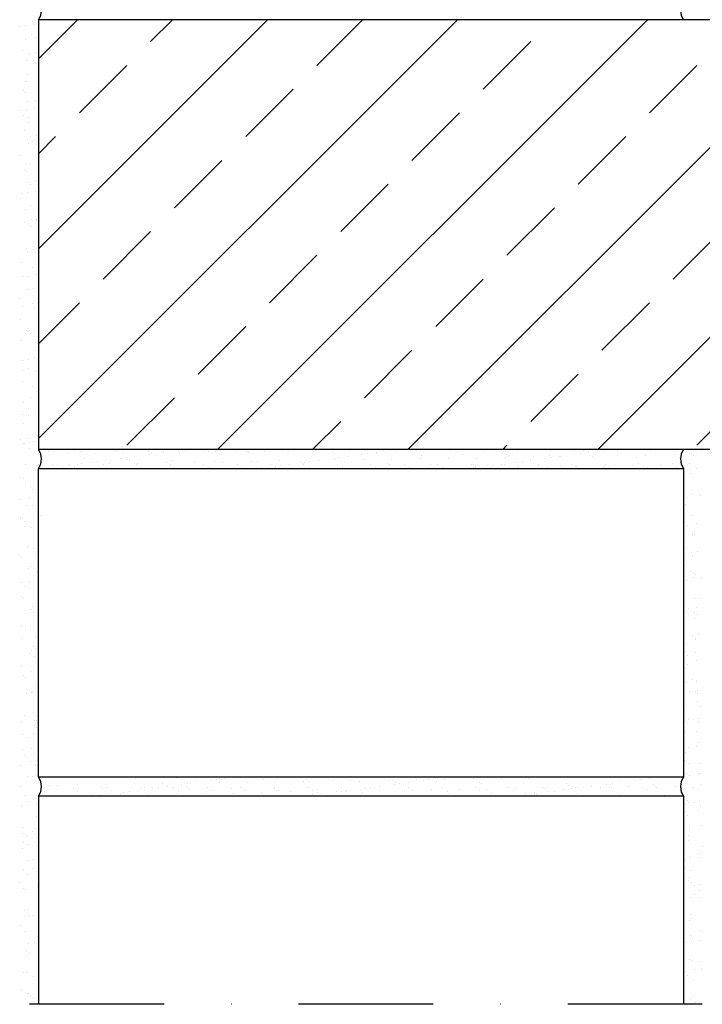
# Model space of a CAD drawing. Units: millimetres. Extents: x -249900 to -248669, y -62588 to -61913.
# Drawn here: x -249630 to -249376, y -62588 to -62222 of the extents above; entities that cross this region are included whole.
import ezdxf

# ---------------------------------------------------------------- set-up
doc = ezdxf.new("R2010")
doc.units = ezdxf.units.MM
doc.header["$LTSCALE"] = 1000
doc.header["$MEASUREMENT"] = 0
doc.linetypes.add('STRICHPUNKT', pattern=[1, 0.5, -0.25, 0, -0.25])
doc.layers.get('0').update_dxf_attribs({"linetype": 'CONTINUOUS'})
doc.layers.add('B', color=7, linetype='CONTINUOUS')

# ---------------------------------------------------------------- blocks, each defined once
blk = doc.blocks.new('Horizontalschnitt')
at = {"ltscale": 0.75}
for p, q in [((-249630.37, -62224.15), (-249630.37, -62224.15)), ((-249628.29, -62223.88), (-249628.29, -62223.88)), ((-249625.5, -62222.17), (-249625.5, -62222.17)), ((-249625.04, -62223.45), (-249625.04, -62223.45)), ((-249623.42, -62221.56), (-249623.42, -62381.56)), ((-248669.29, -62221.56), (-249623.42, -62221.56)), ((-249623.42, -62236.08), (-249608.9, -62221.56)), ((-249623.42, -62306.79), (-249538.19, -62221.56)), ((-249623.42, -62377.5), (-249467.48, -62221.56)), ((-249581.7, -62229.71), (-249573.54, -62221.56)), ((-249556.76, -62381.56), (-249396.76, -62221.56)), ((-249519.83, -62238.55), (-249502.83, -62221.56)), ((-249486.05, -62381.56), (-249326.05, -62221.56)), ((-249415.34, -62381.56), (-249255.34, -62221.56)), ((-249626.15, -62226.97), (-249626.15, -62226.97)), ((-249623.44, -62225.32), (-249623.44, -62225.32)), ((-249628.27, -62229.02), (-249628.27, -62229.02)), ((-249624.46, -62228.05), (-249624.46, -62228.05)), ((-249457.96, -62247.39), (-249440.28, -62229.71)), ((-249629.33, -62233.19), (-249629.33, -62233.19)), ((-249626.68, -62234.02), (-249626.68, -62234.02)), ((-249624.6, -62233.75), (-249624.6, -62233.75)), ((-249628.02, -62236.73), (-249628.02, -62236.73)), ((-249625.35, -62236.84), (-249625.35, -62236.84)), ((-249624.61, -62237.52), (-249624.61, -62237.52)), ((-249608.22, -62256.23), (-249590.54, -62238.55)), ((-249396.08, -62256.23), (-249378.41, -62238.55)), ((-249627.62, -62241.95), (-249627.62, -62241.95)), ((-249628.43, -62244.61), (-249628.43, -62244.61)), ((-249627.76, -62244.44), (-249627.76, -62244.44)), ((-249629.17, -62247.87), (-249629.17, -62247.87)), ((-249628.43, -62248.54), (-249628.43, -62248.54)), ((-249546.34, -62265.07), (-249528.67, -62247.39)), ((-249627.51, -62252.14), (-249627.51, -62252.14)), ((-249624.95, -62251.73), (-249624.95, -62251.73)), ((-249624.39, -62251.97), (-249624.39, -62251.97)), ((-249630.07, -62255.18), (-249630.07, -62255.18)), ((-249628.92, -62257.04), (-249628.92, -62257.04)), ((-249627.99, -62254.91), (-249627.99, -62254.91)), ((-249624.74, -62254.48), (-249624.74, -62254.48)), ((-249484.47, -62273.91), (-249466.79, -62256.23)), ((-249627.26, -62259.85), (-249627.26, -62259.85)), ((-249627.23, -62258.12), (-249627.23, -62258.12)), ((-249628.78, -62262.75), (-249628.78, -62262.75)), ((-249627.01, -62267.56), (-249627.01, -62267.56)), ((-249626.39, -62265.05), (-249626.39, -62265.05)), ((-249625.69, -62267.06), (-249625.69, -62267.06)), ((-249624.8, -62266.4), (-249624.8, -62266.4)), ((-249624.3, -62264.78), (-249624.3, -62264.78)), ((-249624.06, -62267.08), (-249624.06, -62267.08)), ((-249624, -62268.14), (-249624, -62268.14)), ((-249623.42, -62271.44), (-249617.05, -62265.07)), ((-249422.6, -62282.75), (-249404.92, -62265.07)), ((-249630.38, -62272.03), (-249630.38, -62272.03)), ((-249628.13, -62275.64), (-249628.13, -62275.64)), ((-249626.76, -62275.27), (-249626.76, -62275.27)), ((-249572.86, -62291.59), (-249555.18, -62273.91)), ((-249628.63, -62277.42), (-249628.63, -62277.42)), ((-249627.89, -62278.1), (-249627.89, -62278.1)), ((-249627.15, -62282.04), (-249627.15, -62282.04)), ((-249626.5, -62282.97), (-249626.5, -62282.97)), ((-249624.41, -62281.29), (-249624.41, -62281.29)), ((-249510.99, -62300.43), (-249493.31, -62282.75)), ((-249629.78, -62286.21), (-249629.78, -62286.21)), ((-249627.69, -62285.94), (-249627.69, -62285.94)), ((-249624.44, -62285.51), (-249624.44, -62285.51)), ((-249629.99, -62288.19), (-249629.99, -62288.19)), ((-249628.23, -62292.31), (-249628.23, -62292.31)), ((-249626.25, -62290.68), (-249626.25, -62290.68)), ((-249623.92, -62292.06), (-249623.92, -62292.06)), ((-249449.12, -62309.26), (-249431.44, -62291.59)), ((-249628.45, -62297.13), (-249628.45, -62297.13)), ((-249626.09, -62296.08), (-249626.09, -62296.08)), ((-249624.25, -62295.96), (-249624.25, -62295.96)), ((-249624.01, -62295.81), (-249624.01, -62295.81)), ((-249623.52, -62296.64), (-249623.52, -62296.64)), ((-249626.76, -62298.21), (-249626.76, -62298.21)), ((-249626, -62298.39), (-249626, -62298.39)), ((-249599.38, -62318.1), (-249581.7, -62300.43)), ((-249387.25, -62318.1), (-249369.57, -62300.43)), ((-249628.08, -62306.98), (-249628.08, -62306.98)), ((-249627.83, -62306.67), (-249627.83, -62306.67)), ((-249627.34, -62307.66), (-249627.34, -62307.66)), ((-249625.75, -62306.09), (-249625.75, -62306.09)), ((-249625.22, -62307.15), (-249625.22, -62307.15)), ((-249623.53, -62308.22), (-249623.53, -62308.22)), ((-249629.92, -62312.11), (-249629.92, -62312.11)), ((-249623.86, -62310.85), (-249623.86, -62310.85)), ((-249537.51, -62326.94), (-249519.83, -62309.26)), ((-249625.5, -62313.8), (-249625.5, -62313.8)), ((-249629.48, -62317.24), (-249629.48, -62317.24)), ((-249627.4, -62316.97), (-249627.4, -62316.97)), ((-249624.15, -62316.54), (-249624.15, -62316.54)), ((-249475.63, -62335.78), (-249457.96, -62318.1)), ((-249627.69, -62321.87), (-249627.69, -62321.87)), ((-249626.69, -62322.13), (-249626.69, -62322.13)), ((-249625.24, -62321.51), (-249625.24, -62321.51)), ((-249630.4, -62325.47), (-249630.4, -62325.47)), ((-249623.71, -62325.52), (-249623.71, -62325.52)), ((-249623.71, -62326.84), (-249623.71, -62326.84)), ((-249623.42, -62342.15), (-249608.22, -62326.94)), ((-249413.76, -62344.62), (-249396.08, -62326.94)), ((-249629.53, -62328.28), (-249629.53, -62328.28)), ((-249625.79, -62327.11), (-249625.79, -62327.11)), ((-249624.99, -62329.22), (-249624.99, -62329.22)), ((-249630.15, -62333.17), (-249630.15, -62333.17)), ((-249623.46, -62332.15), (-249623.46, -62332.15)), ((-249627.99, -62337.22), (-249627.99, -62337.22)), ((-249627.54, -62337.7), (-249627.54, -62337.7)), ((-249627.53, -62336.54), (-249627.53, -62336.54)), ((-249626.8, -62337.22), (-249626.8, -62337.22)), ((-249624.74, -62336.92), (-249624.74, -62336.92)), ((-249564.02, -62353.46), (-249546.34, -62335.78)), ((-249629.9, -62340.88), (-249629.9, -62340.88)), ((-249626.3, -62338.3), (-249626.3, -62338.3)), ((-249624.49, -62344.63), (-249624.49, -62344.63)), ((-249502.15, -62362.3), (-249484.47, -62344.62)), ((-249629.64, -62348.59), (-249629.64, -62348.59)), ((-249629.18, -62348.27), (-249629.18, -62348.27)), ((-249627.1, -62348), (-249627.1, -62348)), ((-249624.75, -62347.24), (-249624.75, -62347.24)), ((-249623.85, -62347.57), (-249623.85, -62347.57)), ((-249629.45, -62352.2), (-249629.45, -62352.2)), ((-249627.14, -62351.43), (-249627.14, -62351.43)), ((-249624.24, -62352.34), (-249624.24, -62352.34)), ((-249629.39, -62356.3), (-249629.39, -62356.3)), ((-249440.28, -62371.14), (-249422.6, -62353.46)), ((-249625.5, -62358.14), (-249625.5, -62358.14)), ((-249626.22, -62362.22), (-249626.22, -62362.22)), ((-249623.98, -62360.05), (-249623.98, -62360.05)), ((-249590.54, -62379.97), (-249572.86, -62362.3)), ((-249378.41, -62379.97), (-249360.73, -62362.3)), ((-249629.14, -62364), (-249629.14, -62364)), ((-249626.99, -62366.1), (-249626.99, -62366.1)), ((-249626.25, -62366.78), (-249626.25, -62366.78)), ((-249629.06, -62368.37), (-249629.06, -62368.37)), ((-249627.24, -62368.73), (-249627.24, -62368.73)), ((-249623.73, -62367.75), (-249623.73, -62367.75)), ((-249628.89, -62371.71), (-249628.89, -62371.71)), ((-249521.41, -62381.56), (-249510.99, -62371.14)), ((-249630.07, -62377.8), (-249630.07, -62377.8)), ((-249627.52, -62377.31), (-249627.52, -62377.31)), ((-249623.48, -62375.46), (-249623.48, -62375.46)), ((-249628.89, -62379.3), (-249628.89, -62379.3)), ((-249628.64, -62379.42), (-249628.64, -62379.42)), ((-249626.8, -62379.03), (-249626.8, -62379.03)), ((-249626.59, -62380.99), (-249626.59, -62380.99)), ((-249625.83, -62378.38), (-249625.83, -62378.38)), ((-249623.55, -62378.6), (-249623.55, -62378.6)), ((-248669.29, -62381.56), (-249623.42, -62381.56)), ((-249609.85, -62381.8), (-249609.85, -62381.8)), ((-249578.34, -62381.62), (-249578.34, -62381.62)), ((-249569.28, -62381.81), (-249569.28, -62381.81)), ((-249528.71, -62381.75), (-249528.71, -62381.75)), ((-249518.24, -62381.61), (-249518.24, -62381.61)), ((-249508.01, -62381.66), (-249508.01, -62381.66)), ((-249490.22, -62381.76), (-249490.22, -62381.76)), ((-249457.83, -62381.96), (-249457.83, -62381.96)), ((-249450.7, -62381.56), (-249449.12, -62379.97)), ((-249445.37, -62381.94), (-249445.37, -62381.94)), ((-249432.91, -62381.91), (-249432.91, -62381.91)), ((-249420.46, -62381.89), (-249420.46, -62381.89)), ((-249411.17, -62381.71), (-249411.17, -62381.71)), ((-249408, -62381.87), (-249408, -62381.87)), ((-249395.54, -62381.84), (-249395.54, -62381.84)), ((-249376.62, -62381.85), (-249376.62, -62381.85)), ((-249621.88, -62385.31), (-249621.88, -62385.31)), ((-249619.76, -62382.25), (-249619.76, -62382.25)), ((-249612.76, -62383.03), (-249612.76, -62383.03)), ((-249607.3, -62382.23), (-249607.3, -62382.23)), ((-249606.37, -62384.99), (-249606.37, -62384.99)), ((-249602.53, -62383.08), (-249602.53, -62383.08)), ((-249594.85, -62382.21), (-249594.85, -62382.21)), ((-249592.9, -62384.92), (-249592.9, -62384.92)), ((-249591.72, -62382.69), (-249591.72, -62382.69)), ((-249590.82, -62384.65), (-249590.82, -62384.65)), ((-249590.37, -62385.13), (-249590.37, -62385.13)), ((-249587.56, -62384.22), (-249587.56, -62384.22)), ((-249582.39, -62382.18), (-249582.39, -62382.18)), ((-249582.13, -62383.51), (-249582.13, -62383.51)), ((-249581.25, -62382.56), (-249581.25, -62382.56)), ((-249580.05, -62383.23), (-249580.05, -62383.23)), ((-249577.6, -62382.29), (-249577.6, -62382.29)), ((-249576.8, -62382.8), (-249576.8, -62382.8)), ((-249574.12, -62385.48), (-249574.12, -62385.48)), ((-249571.36, -62382.09), (-249571.36, -62382.09)), ((-249571.02, -62382.61), (-249571.02, -62382.61)), ((-249569.93, -62382.16), (-249569.93, -62382.16)), ((-249562.1, -62381.97), (-249562.1, -62381.97)), ((-249560.22, -62382.22), (-249560.22, -62382.22)), ((-249558.12, -62385.62), (-249558.12, -62385.62)), ((-249557.48, -62382.14), (-249557.48, -62382.14)), ((-249549.75, -62382.09), (-249549.75, -62382.09)), ((-249546.09, -62382.11), (-249546.09, -62382.11)), ((-249545.36, -62382.79), (-249545.36, -62382.79)), ((-249545.02, -62382.12), (-249545.02, -62382.12)), ((-249539.51, -62382.14), (-249539.51, -62382.14)), ((-249532.56, -62382.09), (-249532.56, -62382.09)), ((-249529.85, -62382.46), (-249529.85, -62382.46)), ((-249520.11, -62382.07), (-249520.11, -62382.07)), ((-249519.27, -62385.59), (-249519.27, -62385.59)), ((-249513.85, -62382.6), (-249513.85, -62382.6)), ((-249513.84, -62384.87), (-249513.84, -62384.87)), ((-249513.11, -62383.28), (-249513.11, -62383.28)), ((-249512.83, -62385.36), (-249512.83, -62385.36)), ((-249511.76, -62384.6), (-249511.76, -62384.6)), ((-249508.51, -62384.17), (-249508.51, -62384.17)), ((-249507.65, -62382.05), (-249507.65, -62382.05)), ((-249503.07, -62383.45), (-249503.07, -62383.45)), ((-249502.36, -62385.23), (-249502.36, -62385.23)), ((-249500.99, -62383.18), (-249500.99, -62383.18)), ((-249497.74, -62382.75), (-249497.74, -62382.75)), ((-249497.6, -62382.95), (-249497.6, -62382.95)), ((-249495.19, -62382.03), (-249495.19, -62382.03)), ((-249492.31, -62382.04), (-249492.31, -62382.04)), ((-249492.13, -62385.28), (-249492.13, -62385.28)), ((-249482.74, -62382), (-249482.74, -62382)), ((-249481.6, -62383.09), (-249481.6, -62383.09)), ((-249481.32, -62384.89), (-249481.32, -62384.89)), ((-249480.86, -62383.77), (-249480.86, -62383.77)), ((-249470.85, -62384.76), (-249470.85, -62384.76)), ((-249470.28, -62381.98), (-249470.28, -62381.98)), ((-249465.36, -62383.45), (-249465.36, -62383.45)), ((-249460.62, -62384.81), (-249460.62, -62384.81)), ((-249449.82, -62384.42), (-249449.82, -62384.42)), ((-249449.35, -62383.58), (-249449.35, -62383.58)), ((-249448.61, -62384.26), (-249448.61, -62384.26)), ((-249440.21, -62385.54), (-249440.21, -62385.54)), ((-249439.35, -62384.28), (-249439.35, -62384.28)), ((-249434.78, -62384.82), (-249434.78, -62384.82)), ((-249433.11, -62383.94), (-249433.11, -62383.94)), ((-249432.7, -62384.55), (-249432.7, -62384.55)), ((-249429.45, -62384.12), (-249429.45, -62384.12)), ((-249429.11, -62384.33), (-249429.11, -62384.33)), ((-249424.01, -62383.4), (-249424.01, -62383.4)), ((-249421.93, -62383.13), (-249421.93, -62383.13)), ((-249418.68, -62382.7), (-249418.68, -62382.7)), ((-249418.31, -62383.94), (-249418.31, -62383.94)), ((-249417.1, -62384.07), (-249417.1, -62384.07)), ((-249416.37, -62384.75), (-249416.37, -62384.75)), ((-249413.25, -62381.98), (-249413.25, -62381.98)), ((-249407.84, -62383.81), (-249407.84, -62383.81)), ((-249400.86, -62384.43), (-249400.86, -62384.43)), ((-249397.61, -62383.86), (-249397.61, -62383.86)), ((-249386.81, -62383.47), (-249386.81, -62383.47)), ((-249384.86, -62384.57), (-249384.86, -62384.57)), ((-249381.23, -62382.89), (-249381.23, -62382.89)), ((-249380.48, -62383.1), (-249380.48, -62383.1)), ((-249379.75, -62383.78), (-249379.75, -62383.78)), ((-249628.39, -62387.12), (-249628.39, -62387.12)), ((-249625.2, -62389.18), (-249625.2, -62389.18)), ((-249624.29, -62387.33), (-249624.29, -62387.33)), ((-249623.42, -62388.56), (-249383.42, -62388.56)), ((-249623.42, -62503.56), (-249623.42, -62388.56)), ((-249622.6, -62388.4), (-249622.6, -62388.4)), ((-249619.86, -62388.47), (-249619.86, -62388.47)), ((-249618.4, -62388.5), (-249618.4, -62388.5)), ((-249618.15, -62387.17), (-249618.15, -62387.17)), ((-249614.43, -62387.76), (-249614.43, -62387.76)), ((-249612.35, -62387.48), (-249612.35, -62387.48)), ((-249611.83, -62387.3), (-249611.83, -62387.3)), ((-249610.15, -62388.38), (-249610.15, -62388.38)), ((-249609.1, -62387.06), (-249609.1, -62387.06)), ((-249607.35, -62386.78), (-249607.35, -62386.78)), ((-249603.66, -62386.34), (-249603.66, -62386.34)), ((-249601.58, -62386.07), (-249601.58, -62386.07)), ((-249599.38, -62387.28), (-249599.38, -62387.28)), ((-249598.33, -62385.64), (-249598.33, -62385.64)), ((-249597.69, -62388.35), (-249597.69, -62388.35)), ((-249596.88, -62386.65), (-249596.88, -62386.65)), ((-249589.63, -62385.8), (-249589.63, -62385.8)), ((-249586.92, -62387.26), (-249586.92, -62387.26)), ((-249586.65, -62386.7), (-249586.65, -62386.7)), ((-249585.23, -62388.33), (-249585.23, -62388.33)), ((-249575.84, -62386.31), (-249575.84, -62386.31)), ((-249574.46, -62387.23), (-249574.46, -62387.23)), ((-249572.78, -62388.31), (-249572.78, -62388.31)), ((-249565.37, -62386.18), (-249565.37, -62386.18)), ((-249562.01, -62387.21), (-249562.01, -62387.21)), ((-249560.32, -62388.29), (-249560.32, -62388.29)), ((-249557.38, -62386.3), (-249557.38, -62386.3)), ((-249555.14, -62386.23), (-249555.14, -62386.23)), ((-249549.55, -62387.19), (-249549.55, -62387.19)), ((-249547.86, -62388.26), (-249547.86, -62388.26)), ((-249544.34, -62385.84), (-249544.34, -62385.84)), ((-249541.88, -62385.97), (-249541.88, -62385.97)), ((-249540.81, -62388.42), (-249540.81, -62388.42)), ((-249537.09, -62387.17), (-249537.09, -62387.17)), ((-249535.41, -62388.24), (-249535.41, -62388.24)), ((-249535.37, -62387.71), (-249535.37, -62387.71)), ((-249533.87, -62385.7), (-249533.87, -62385.7)), ((-249533.29, -62387.43), (-249533.29, -62387.43)), ((-249530.04, -62387), (-249530.04, -62387)), ((-249525.87, -62386.11), (-249525.87, -62386.11)), ((-249525.13, -62386.79), (-249525.13, -62386.79)), ((-249524.64, -62387.14), (-249524.64, -62387.14)), ((-249524.61, -62386.29), (-249524.61, -62386.29)), ((-249523.63, -62385.75), (-249523.63, -62385.75)), ((-249522.95, -62388.22), (-249522.95, -62388.22)), ((-249522.52, -62386.01), (-249522.52, -62386.01)), ((-249512.18, -62387.12), (-249512.18, -62387.12)), ((-249510.49, -62388.2), (-249510.49, -62388.2)), ((-249509.63, -62386.47), (-249509.63, -62386.47)), ((-249499.72, -62387.1), (-249499.72, -62387.1)), ((-249498.04, -62388.17), (-249498.04, -62388.17)), ((-249493.62, -62386.6), (-249493.62, -62386.6)), ((-249492.89, -62387.28), (-249492.89, -62387.28)), ((-249487.27, -62387.08), (-249487.27, -62387.08)), ((-249485.58, -62388.15), (-249485.58, -62388.15)), ((-249477.38, -62386.96), (-249477.38, -62386.96)), ((-249474.81, -62387.05), (-249474.81, -62387.05)), ((-249473.12, -62388.13), (-249473.12, -62388.13)), ((-249465.44, -62388.51), (-249465.44, -62388.51)), ((-249462.35, -62387.03), (-249462.35, -62387.03)), ((-249461.75, -62388.37), (-249461.75, -62388.37)), ((-249461.38, -62387.09), (-249461.38, -62387.09)), ((-249460.67, -62388.11), (-249460.67, -62388.11)), ((-249460.64, -62387.77), (-249460.64, -62387.77)), ((-249456.32, -62387.66), (-249456.32, -62387.66)), ((-249454.97, -62388.37), (-249454.97, -62388.37)), ((-249454.23, -62387.38), (-249454.23, -62387.38)), ((-249450.98, -62386.95), (-249450.98, -62386.95)), ((-249449.9, -62387.01), (-249449.9, -62387.01)), ((-249448.21, -62388.08), (-249448.21, -62388.08)), ((-249445.55, -62386.24), (-249445.55, -62386.24)), ((-249445.13, -62387.45), (-249445.13, -62387.45)), ((-249444.74, -62388.42), (-249444.74, -62388.42)), ((-249443.47, -62385.96), (-249443.47, -62385.96)), ((-249437.44, -62386.99), (-249437.44, -62386.99)), ((-249435.75, -62388.06), (-249435.75, -62388.06)), ((-249433.94, -62388.03), (-249433.94, -62388.03)), ((-249429.13, -62387.58), (-249429.13, -62387.58)), ((-249428.39, -62388.26), (-249428.39, -62388.26)), ((-249424.98, -62386.96), (-249424.98, -62386.96)), ((-249423.47, -62387.9), (-249423.47, -62387.9)), ((-249423.3, -62388.04), (-249423.3, -62388.04)), ((-249413.24, -62387.95), (-249413.24, -62387.95)), ((-249412.89, -62387.94), (-249412.89, -62387.94)), ((-249412.53, -62386.94), (-249412.53, -62386.94)), ((-249410.84, -62388.02), (-249410.84, -62388.02)), ((-249402.43, -62387.56), (-249402.43, -62387.56)), ((-249400.07, -62386.92), (-249400.07, -62386.92)), ((-249398.38, -62387.99), (-249398.38, -62387.99)), ((-249396.88, -62388.08), (-249396.88, -62388.08)), ((-249391.96, -62387.43), (-249391.96, -62387.43)), ((-249387.61, -62386.9), (-249387.61, -62386.9)), ((-249385.93, -62387.97), (-249385.93, -62387.97)), ((-249383.42, -62388.56), (-249383.42, -62503.56)), ((-249381.15, -62386.93), (-249381.15, -62386.93)), ((-249380.65, -62388.76), (-249380.65, -62388.76)), ((-249379.47, -62388), (-249379.47, -62388)), ((-249378.57, -62388.49), (-249378.57, -62388.49)), ((-249630.42, -62392.01), (-249630.42, -62392.01)), ((-249628.99, -62392.29), (-249628.99, -62392.29)), ((-249380.97, -62390.6), (-249380.97, -62390.6)), ((-249628.13, -62394.83), (-249628.13, -62394.83)), ((-249626.44, -62395.66), (-249626.44, -62395.66)), ((-249625.7, -62396.34), (-249625.7, -62396.34)), ((-249630.2, -62400.19), (-249630.2, -62400.19)), ((-249626.94, -62399.76), (-249626.94, -62399.76)), ((-249382.39, -62399.35), (-249382.39, -62399.35)), ((-249380.72, -62398.3), (-249380.72, -62398.3)), ((-249380.09, -62397.99), (-249380.09, -62397.99)), ((-249377.92, -62396.94), (-249377.92, -62396.94)), ((-249376.96, -62398.63), (-249376.96, -62398.63)), ((-249627.88, -62402.54), (-249627.88, -62402.54)), ((-249625.76, -62402.31), (-249625.76, -62402.31)), ((-249382.62, -62401.91), (-249382.62, -62401.91)), ((-249630.28, -62407.38), (-249630.28, -62407.38)), ((-249630.27, -62406.68), (-249630.27, -62406.68)), ((-249629.53, -62407.36), (-249629.53, -62407.36)), ((-249622.47, -62406.29), (-249622.47, -62406.29)), ((-249380.47, -62406.01), (-249380.47, -62406.01)), ((-249628.6, -62408.46), (-249628.6, -62408.46)), ((-249628.59, -62410.34), (-249628.59, -62410.34)), ((-249627.63, -62410.25), (-249627.63, -62410.25)), ((-249626.51, -62410.06), (-249626.51, -62410.06)), ((-249626.05, -62410.55), (-249626.05, -62410.55)), ((-249381.96, -62409.65), (-249381.96, -62409.65)), ((-249378.71, -62409.22), (-249378.71, -62409.22)), ((-249380.22, -62413.72), (-249380.22, -62413.72)), ((-249379.94, -62412.66), (-249379.94, -62412.66)), ((-249379.39, -62411.93), (-249379.39, -62411.93)), ((-249379.2, -62413.34), (-249379.2, -62413.34)), ((-249627.38, -62417.95), (-249627.38, -62417.95)), ((-249627.05, -62417.4), (-249627.05, -62417.4)), ((-249625.37, -62418.47), (-249625.37, -62418.47)), ((-249382.23, -62418.07), (-249382.23, -62418.07)), ((-249630.33, -62420.92), (-249630.33, -62420.92)), ((-249629.87, -62421.57), (-249629.87, -62421.57)), ((-249624.9, -62420.21), (-249624.9, -62420.21)), ((-249380.35, -62419.79), (-249380.35, -62419.79)), ((-249379.97, -62421.43), (-249379.97, -62421.43)), ((-249378.27, -62419.52), (-249378.27, -62419.52)), ((-249627.13, -62425.66), (-249627.13, -62425.66)), ((-249625.89, -62425.22), (-249625.89, -62425.22)), ((-249625.16, -62425.9), (-249625.16, -62425.9)), ((-249383.03, -62424.36), (-249383.03, -62424.36)), ((-249623.82, -62427.41), (-249623.82, -62427.41)), ((-249380.69, -62427.02), (-249380.69, -62427.02)), ((-249379.71, -62429.13), (-249379.71, -62429.13)), ((-249379.55, -62427.55), (-249379.55, -62427.55)), ((-249379, -62428.09), (-249379, -62428.09)), ((-249629.9, -62431.22), (-249629.9, -62431.22)), ((-249628.52, -62432.38), (-249628.52, -62432.38)), ((-249626.65, -62430.79), (-249626.65, -62430.79)), ((-249382.1, -62430.38), (-249382.1, -62430.38)), ((-249376.66, -62429.66), (-249376.66, -62429.66)), ((-249629.72, -62436.24), (-249629.72, -62436.24)), ((-249628.98, -62436.92), (-249628.98, -62436.92)), ((-249626.87, -62433.37), (-249626.87, -62433.37)), ((-249379.46, -62436.84), (-249379.46, -62436.84)), ((-249625.5, -62440.11), (-249625.5, -62440.11)), ((-249383.37, -62438.57), (-249383.37, -62438.57)), ((-249378.41, -62440.25), (-249378.41, -62440.25)), ((-249377.46, -62437.03), (-249377.46, -62437.03)), ((-249628.29, -62441.37), (-249628.29, -62441.37)), ((-249626.62, -62441.08), (-249626.62, -62441.08)), ((-249626.21, -62441.09), (-249626.21, -62441.09)), ((-249625.29, -62442.4), (-249625.29, -62442.4)), ((-249382.15, -62442), (-249382.15, -62442)), ((-249381.66, -62440.68), (-249381.66, -62440.68)), ((-249379.39, -62442.22), (-249379.39, -62442.22)), ((-249378.65, -62442.89), (-249378.65, -62442.89)), ((-249629.82, -62447.47), (-249629.82, -62447.47)), ((-249379.21, -62444.55), (-249379.21, -62444.55)), ((-249629.33, -62451.13), (-249629.33, -62451.13)), ((-249628.13, -62448.54), (-249628.13, -62448.54)), ((-249626.37, -62448.78), (-249626.37, -62448.78)), ((-249624.6, -62451.24), (-249624.6, -62451.24)), ((-249380.06, -62450.82), (-249380.06, -62450.82)), ((-249377.97, -62450.55), (-249377.97, -62450.55)), ((-249630.04, -62451.95), (-249630.04, -62451.95)), ((-249625.35, -62454.78), (-249625.35, -62454.78)), ((-249383.22, -62453.24), (-249383.22, -62453.24)), ((-249382.48, -62453.92), (-249382.48, -62453.92)), ((-249378.96, -62452.25), (-249378.96, -62452.25)), ((-249378.92, -62452.01), (-249378.92, -62452.01)), ((-249626.59, -62457.49), (-249626.59, -62457.49)), ((-249626.12, -62456.49), (-249626.12, -62456.49)), ((-249624.9, -62458.56), (-249624.9, -62458.56)), ((-249624.61, -62455.45), (-249624.61, -62455.45)), ((-249381.77, -62458.16), (-249381.77, -62458.16)), ((-249379, -62457.11), (-249379, -62457.11)), ((-249629.6, -62462.25), (-249629.6, -62462.25)), ((-249626.35, -62461.82), (-249626.35, -62461.82)), ((-249381.8, -62461.41), (-249381.8, -62461.41)), ((-249378.71, -62459.96), (-249378.71, -62459.96)), ((-249629.17, -62465.8), (-249629.17, -62465.8)), ((-249625.87, -62464.2), (-249625.87, -62464.2)), ((-249628.43, -62466.48), (-249628.43, -62466.48)), ((-249624.95, -62469.67), (-249624.95, -62469.67)), ((-249382.82, -62468.13), (-249382.82, -62468.13)), ((-249380.22, -62467.1), (-249380.22, -62467.1)), ((-249378.54, -62468.18), (-249378.54, -62468.18)), ((-249378.45, -62467.67), (-249378.45, -62467.67)), ((-249628.06, -62472.47), (-249628.06, -62472.47)), ((-249628, -62472.4), (-249628, -62472.4)), ((-249625.91, -62472.12), (-249625.91, -62472.12)), ((-249625.61, -62471.9), (-249625.61, -62471.9)), ((-249383.28, -62471.37), (-249383.28, -62471.37)), ((-249381.36, -62471.71), (-249381.36, -62471.71)), ((-249378.84, -62471.78), (-249378.84, -62471.78)), ((-249378.11, -62471.28), (-249378.11, -62471.28)), ((-249378.11, -62472.45), (-249378.11, -62472.45)), ((-249378.2, -62475.38), (-249378.2, -62475.38)), ((-249376.99, -62477.12), (-249376.99, -62477.12)), ((-249628.78, -62480.69), (-249628.78, -62480.69)), ((-249625.36, -62479.61), (-249625.36, -62479.61)), ((-249383.03, -62479.08), (-249383.03, -62479.08)), ((-249629.74, -62482.98), (-249629.74, -62482.98)), ((-249624.83, -62482.48), (-249624.83, -62482.48)), ((-249624.8, -62484.34), (-249624.8, -62484.34)), ((-249624.31, -62482.27), (-249624.31, -62482.27)), ((-249382.67, -62482.8), (-249382.67, -62482.8)), ((-249381.93, -62483.48), (-249381.93, -62483.48)), ((-249381.69, -62482.09), (-249381.69, -62482.09)), ((-249379.76, -62481.86), (-249379.76, -62481.86)), ((-249377.95, -62483.08), (-249377.95, -62483.08)), ((-249377.68, -62481.58), (-249377.68, -62481.58)), ((-249629.35, -62487.56), (-249629.35, -62487.56)), ((-249625.11, -62487.32), (-249625.11, -62487.32)), ((-249624.06, -62485.01), (-249624.06, -62485.01)), ((-249382.77, -62486.79), (-249382.77, -62486.79)), ((-249378.45, -62486.67), (-249378.45, -62486.67)), ((-249627.67, -62488.63), (-249627.67, -62488.63)), ((-249377.7, -62490.79), (-249377.7, -62490.79)), ((-249629.3, -62493.28), (-249629.3, -62493.28)), ((-249628.63, -62495.36), (-249628.63, -62495.36)), ((-249626.05, -62492.85), (-249626.05, -62492.85)), ((-249624.86, -62495.03), (-249624.86, -62495.03)), ((-249382.52, -62494.49), (-249382.52, -62494.49)), ((-249381.5, -62492.44), (-249381.5, -62492.44)), ((-249378.46, -62492.1), (-249378.46, -62492.1)), ((-249630.25, -62499.17), (-249630.25, -62499.17)), ((-249627.89, -62496.04), (-249627.89, -62496.04)), ((-249626.12, -62497.57), (-249626.12, -62497.57)), ((-249624.44, -62498.65), (-249624.44, -62498.65)), ((-249624.41, -62499.23), (-249624.41, -62499.23)), ((-249382.99, -62497.18), (-249382.99, -62497.18)), ((-249382.28, -62497.69), (-249382.28, -62497.69)), ((-249381.3, -62498.25), (-249381.3, -62498.25)), ((-249377.45, -62498.5), (-249377.45, -62498.5)), ((-249624.61, -62502.73), (-249624.61, -62502.73)), ((-249382.27, -62502.2), (-249382.27, -62502.2)), ((-249381.07, -62502.74), (-249381.07, -62502.74)), ((-249378.3, -62501.34), (-249378.3, -62501.34)), ((-249377.82, -62502.31), (-249377.82, -62502.31)), ((-249377.56, -62502.01), (-249377.56, -62502.01)), ((-249627.7, -62503.43), (-249627.7, -62503.43)), ((-249625.62, -62503.15), (-249625.62, -62503.15)), ((-249383.42, -62503.56), (-249623.42, -62503.56)), ((-249619.2, -62506.48), (-249619.2, -62506.48)), ((-249608.73, -62506.35), (-249608.73, -62506.35)), ((-249598.49, -62506.4), (-249598.49, -62506.4)), ((-249587.69, -62506.01), (-249587.69, -62506.01)), ((-249587.44, -62504.04), (-249587.44, -62504.04)), ((-249577.22, -62505.88), (-249577.22, -62505.88)), ((-249571.94, -62503.72), (-249571.94, -62503.72)), ((-249570.18, -62506.21), (-249570.18, -62506.21)), ((-249568.09, -62505.94), (-249568.09, -62505.94)), ((-249566.99, -62505.93), (-249566.99, -62505.93)), ((-249564.84, -62505.51), (-249564.84, -62505.51)), ((-249559.41, -62504.79), (-249559.41, -62504.79)), ((-249557.33, -62504.52), (-249557.33, -62504.52)), ((-249556.18, -62505.54), (-249556.18, -62505.54)), ((-249555.93, -62503.86), (-249555.93, -62503.86)), ((-249555.19, -62504.53), (-249555.19, -62504.53)), ((-249554.07, -62504.09), (-249554.07, -62504.09)), ((-249545.71, -62505.4), (-249545.71, -62505.4)), ((-249539.69, -62504.21), (-249539.69, -62504.21)), ((-249535.48, -62505.45), (-249535.48, -62505.45)), ((-249524.68, -62505.06), (-249524.68, -62505.06)), ((-249523.68, -62504.35), (-249523.68, -62504.35)), ((-249522.95, -62505.02), (-249522.95, -62505.02)), ((-249514.21, -62504.93), (-249514.21, -62504.93)), ((-249507.44, -62504.7), (-249507.44, -62504.7)), ((-249503.98, -62504.98), (-249503.98, -62504.98)), ((-249493.17, -62504.59), (-249493.17, -62504.59)), ((-249491.44, -62504.84), (-249491.44, -62504.84)), ((-249491.12, -62506.16), (-249491.12, -62506.16)), ((-249490.7, -62505.51), (-249490.7, -62505.51)), ((-249489.04, -62505.89), (-249489.04, -62505.89)), ((-249485.78, -62505.46), (-249485.78, -62505.46)), ((-249482.7, -62504.46), (-249482.7, -62504.46)), ((-249480.35, -62504.74), (-249480.35, -62504.74)), ((-249478.27, -62504.47), (-249478.27, -62504.47)), ((-249475.19, -62505.19), (-249475.19, -62505.19)), ((-249475.02, -62504.04), (-249475.02, -62504.04)), ((-249472.47, -62504.5), (-249472.47, -62504.5)), ((-249461.67, -62504.12), (-249461.67, -62504.12)), ((-249459.19, -62505.33), (-249459.19, -62505.33)), ((-249458.45, -62506.01), (-249458.45, -62506.01)), ((-249451.19, -62503.98), (-249451.19, -62503.98)), ((-249442.95, -62505.68), (-249442.95, -62505.68)), ((-249440.96, -62504.03), (-249440.96, -62504.03)), ((-249430.16, -62503.64), (-249430.16, -62503.64)), ((-249426.94, -62505.82), (-249426.94, -62505.82)), ((-249426.2, -62506.5), (-249426.2, -62506.5)), ((-249412.06, -62506.11), (-249412.06, -62506.11)), ((-249410.7, -62506.17), (-249410.7, -62506.17)), ((-249409.98, -62505.83), (-249409.98, -62505.83)), ((-249409.46, -62503.56), (-249409.46, -62503.56)), ((-249406.73, -62505.41), (-249406.73, -62505.41)), ((-249401.29, -62504.69), (-249401.29, -62504.69)), ((-249399.21, -62504.42), (-249399.21, -62504.42)), ((-249395.96, -62503.99), (-249395.96, -62503.99)), ((-249394.69, -62506.31), (-249394.69, -62506.31)), ((-249383.15, -62503.01), (-249383.15, -62503.01)), ((-249377.19, -62506.21), (-249377.19, -62506.21)), ((-249630, -62506.87), (-249630, -62506.87)), ((-249621.21, -62508.66), (-249621.21, -62508.66)), ((-249616.21, -62506.74), (-249616.21, -62506.74)), ((-249610.44, -62507.57), (-249610.44, -62507.57)), ((-249608.75, -62508.64), (-249608.75, -62508.64)), ((-249603.32, -62510.1), (-249603.32, -62510.1)), ((-249600.39, -62510.19), (-249600.39, -62510.19)), ((-249600.2, -62506.88), (-249600.2, -62506.88)), ((-249599.47, -62507.55), (-249599.47, -62507.55)), ((-249597.98, -62507.54), (-249597.98, -62507.54)), ((-249597.14, -62509.76), (-249597.14, -62509.76)), ((-249596.29, -62508.62), (-249596.29, -62508.62)), ((-249592.85, -62509.97), (-249592.85, -62509.97)), ((-249591.71, -62509.05), (-249591.71, -62509.05)), ((-249589.63, -62508.77), (-249589.63, -62508.77)), ((-249586.38, -62508.34), (-249586.38, -62508.34)), ((-249585.52, -62507.52), (-249585.52, -62507.52)), ((-249583.96, -62507.23), (-249583.96, -62507.23)), ((-249583.84, -62508.6), (-249583.84, -62508.6)), ((-249582.61, -62510.02), (-249582.61, -62510.02)), ((-249580.94, -62507.63), (-249580.94, -62507.63)), ((-249578.86, -62507.35), (-249578.86, -62507.35)), ((-249575.61, -62506.93), (-249575.61, -62506.93)), ((-249573.07, -62507.5), (-249573.07, -62507.5)), ((-249571.81, -62509.63), (-249571.81, -62509.63)), ((-249571.38, -62508.57), (-249571.38, -62508.57)), ((-249567.96, -62507.37), (-249567.96, -62507.37)), ((-249567.22, -62508.04), (-249567.22, -62508.04)), ((-249561.34, -62509.49), (-249561.34, -62509.49)), ((-249560.61, -62507.48), (-249560.61, -62507.48)), ((-249558.92, -62508.55), (-249558.92, -62508.55)), ((-249551.71, -62507.72), (-249551.71, -62507.72)), ((-249551.11, -62509.54), (-249551.11, -62509.54)), ((-249548.15, -62507.45), (-249548.15, -62507.45)), ((-249546.47, -62508.53), (-249546.47, -62508.53)), ((-249540.3, -62509.15), (-249540.3, -62509.15)), ((-249535.71, -62507.86), (-249535.71, -62507.86)), ((-249535.7, -62507.43), (-249535.7, -62507.43)), ((-249534.97, -62508.53), (-249534.97, -62508.53)), ((-249534.01, -62508.51), (-249534.01, -62508.51)), ((-249529.83, -62509.02), (-249529.83, -62509.02)), ((-249523.24, -62507.41), (-249523.24, -62507.41)), ((-249521.55, -62508.48), (-249521.55, -62508.48)), ((-249521.34, -62510.14), (-249521.34, -62510.14)), ((-249519.6, -62509.07), (-249519.6, -62509.07)), ((-249519.47, -62508.21), (-249519.47, -62508.21)), ((-249518.09, -62509.71), (-249518.09, -62509.71)), ((-249512.65, -62508.99), (-249512.65, -62508.99)), ((-249510.78, -62507.39), (-249510.78, -62507.39)), ((-249510.57, -62508.72), (-249510.57, -62508.72)), ((-249509.1, -62508.46), (-249509.1, -62508.46)), ((-249508.8, -62508.68), (-249508.8, -62508.68)), ((-249507.32, -62508.29), (-249507.32, -62508.29)), ((-249503.46, -62508.35), (-249503.46, -62508.35)), ((-249502.72, -62509.03), (-249502.72, -62509.03)), ((-249501.88, -62507.58), (-249501.88, -62507.58)), ((-249499.8, -62507.3), (-249499.8, -62507.3)), ((-249498.33, -62507.36), (-249498.33, -62507.36)), ((-249498.33, -62508.55), (-249498.33, -62508.55)), ((-249496.64, -62508.44), (-249496.64, -62508.44)), ((-249496.55, -62506.87), (-249496.55, -62506.87)), ((-249488.1, -62508.6), (-249488.1, -62508.6)), ((-249487.22, -62508.7), (-249487.22, -62508.7)), ((-249485.87, -62507.34), (-249485.87, -62507.34)), ((-249484.18, -62508.42), (-249484.18, -62508.42)), ((-249477.29, -62508.21), (-249477.29, -62508.21)), ((-249473.41, -62507.32), (-249473.41, -62507.32)), ((-249471.73, -62508.39), (-249471.73, -62508.39)), ((-249471.21, -62508.84), (-249471.21, -62508.84)), ((-249470.48, -62509.52), (-249470.48, -62509.52)), ((-249466.82, -62508.07), (-249466.82, -62508.07)), ((-249460.96, -62507.3), (-249460.96, -62507.3)), ((-249459.27, -62508.37), (-249459.27, -62508.37)), ((-249456.59, -62508.12), (-249456.59, -62508.12)), ((-249454.97, -62509.19), (-249454.97, -62509.19)), ((-249448.5, -62507.27), (-249448.5, -62507.27)), ((-249446.81, -62508.35), (-249446.81, -62508.35)), ((-249445.79, -62507.73), (-249445.79, -62507.73)), ((-249442.28, -62510.09), (-249442.28, -62510.09)), ((-249439.03, -62509.66), (-249439.03, -62509.66)), ((-249438.97, -62509.33), (-249438.97, -62509.33)), ((-249438.23, -62510.01), (-249438.23, -62510.01)), ((-249436.04, -62507.25), (-249436.04, -62507.25)), ((-249435.32, -62507.6), (-249435.32, -62507.6)), ((-249434.36, -62508.33), (-249434.36, -62508.33)), ((-249433.59, -62508.94), (-249433.59, -62508.94)), ((-249431.51, -62508.67), (-249431.51, -62508.67)), ((-249428.26, -62508.24), (-249428.26, -62508.24)), ((-249425.08, -62507.65), (-249425.08, -62507.65)), ((-249423.59, -62507.23), (-249423.59, -62507.23)), ((-249422.83, -62507.53), (-249422.83, -62507.53)), ((-249422.72, -62509.69), (-249422.72, -62509.69)), ((-249421.9, -62508.3), (-249421.9, -62508.3)), ((-249420.75, -62507.25), (-249420.75, -62507.25)), ((-249417.49, -62506.82), (-249417.49, -62506.82)), ((-249414.28, -62507.26), (-249414.28, -62507.26)), ((-249411.13, -62507.21), (-249411.13, -62507.21)), ((-249409.44, -62508.28), (-249409.44, -62508.28)), ((-249406.72, -62509.82), (-249406.72, -62509.82)), ((-249403.81, -62507.13), (-249403.81, -62507.13)), ((-249398.67, -62507.18), (-249398.67, -62507.18)), ((-249396.99, -62508.26), (-249396.99, -62508.26)), ((-249393.96, -62506.99), (-249393.96, -62506.99)), ((-249393.58, -62507.17), (-249393.58, -62507.17)), ((-249390.48, -62510.18), (-249390.48, -62510.18)), ((-249386.22, -62507.16), (-249386.22, -62507.16)), ((-249384.53, -62508.23), (-249384.53, -62508.23)), ((-249382.02, -62509.91), (-249382.02, -62509.91)), ((-249379.76, -62507.19), (-249379.76, -62507.19)), ((-249378.07, -62508.27), (-249378.07, -62508.27)), ((-249628.23, -62510.25), (-249628.23, -62510.25)), ((-249627.59, -62512.56), (-249627.59, -62512.56)), ((-249624.35, -62510.44), (-249624.35, -62510.44)), ((-249624.25, -62513.9), (-249624.25, -62513.9)), ((-249624.01, -62513.3), (-249624.01, -62513.3)), ((-249623.42, -62510.56), (-249623.42, -62588.06)), ((-249383.42, -62510.56), (-249623.42, -62510.56)), ((-249614.12, -62510.49), (-249614.12, -62510.49)), ((-249612.23, -62510.39), (-249612.23, -62510.39)), ((-249602.48, -62510.46), (-249602.48, -62510.46)), ((-249523.42, -62510.41), (-249523.42, -62510.41)), ((-249444.36, -62510.36), (-249444.36, -62510.36)), ((-249405.98, -62510.5), (-249405.98, -62510.5)), ((-249383.42, -62510.56), (-249383.42, -62588.06)), ((-249382.12, -62512.36), (-249382.12, -62512.36)), ((-249381.39, -62513.04), (-249381.39, -62513.04)), ((-249379.46, -62512.89), (-249379.46, -62512.89)), ((-249377.38, -62512.61), (-249377.38, -62512.61)), ((-249629.75, -62514.58), (-249629.75, -62514.58)), ((-249629.44, -62514.01), (-249629.44, -62514.01)), ((-249623.52, -62514.57), (-249623.52, -62514.57)), ((-249377.91, -62516.23), (-249377.91, -62516.23)), ((-249376.94, -62513.91), (-249376.94, -62513.91)), ((-249376.53, -62517.21), (-249376.53, -62517.21)), ((-249624.1, -62518.15), (-249624.1, -62518.15)), ((-249381.77, -62517.61), (-249381.77, -62517.61)), ((-249629.5, -62522.29), (-249629.5, -62522.29)), ((-249629.01, -62524.31), (-249629.01, -62524.31)), ((-249625.76, -62523.88), (-249625.76, -62523.88)), ((-249624.36, -62522.57), (-249624.36, -62522.57)), ((-249381.22, -62522.18), (-249381.22, -62522.18)), ((-249381.21, -62523.47), (-249381.21, -62523.47)), ((-249376.69, -62521.62), (-249376.69, -62521.62)), ((-249628.89, -62527.65), (-249628.89, -62527.65)), ((-249628.08, -62524.92), (-249628.08, -62524.92)), ((-249627.34, -62525.6), (-249627.34, -62525.6)), ((-249623.85, -62525.86), (-249623.85, -62525.86)), ((-249381.73, -62527.25), (-249381.73, -62527.25)), ((-249381.51, -62525.32), (-249381.51, -62525.32)), ((-249629.24, -62530), (-249629.24, -62530)), ((-249627.2, -62528.72), (-249627.2, -62528.72)), ((-249623.86, -62528.79), (-249623.86, -62528.79)), ((-249377.99, -62532.19), (-249377.99, -62532.19)), ((-249377.75, -62530.9), (-249377.75, -62530.9)), ((-249377.01, -62531.57), (-249377.01, -62531.57)), ((-249376.44, -62529.33), (-249376.44, -62529.33)), ((-249627.4, -62534.46), (-249627.4, -62534.46)), ((-249625.32, -62534.18), (-249625.32, -62534.18)), ((-249623.6, -62533.56), (-249623.6, -62533.56)), ((-249382.85, -62534.05), (-249382.85, -62534.05)), ((-249381.26, -62533.03), (-249381.26, -62533.03)), ((-249380.77, -62533.77), (-249380.77, -62533.77)), ((-249377.52, -62533.34), (-249377.52, -62533.34)), ((-249628.99, -62537.7), (-249628.99, -62537.7)), ((-249625.66, -62537.66), (-249625.66, -62537.66)), ((-249623.97, -62538.74), (-249623.97, -62538.74)), ((-249382.52, -62537.26), (-249382.52, -62537.26)), ((-249380.84, -62538.34), (-249380.84, -62538.34)), ((-249630.36, -62542.63), (-249630.36, -62542.63)), ((-249627.69, -62539.81), (-249627.69, -62539.81)), ((-249381.58, -62541.92), (-249381.58, -62541.92)), ((-249381.01, -62540.74), (-249381.01, -62540.74)), ((-249380.84, -62542.6), (-249380.84, -62542.6)), ((-249629.15, -62545.04), (-249629.15, -62545.04)), ((-249628.74, -62545.41), (-249628.74, -62545.41)), ((-249623.71, -62543.46), (-249623.71, -62543.46)), ((-249623.71, -62544.33), (-249623.71, -62544.33)), ((-249379.17, -62543.92), (-249379.17, -62543.92)), ((-249377.36, -62545.78), (-249377.36, -62545.78)), ((-249377.08, -62543.64), (-249377.08, -62543.64)), ((-249380.76, -62548.44), (-249380.76, -62548.44)), ((-249379.29, -62547.28), (-249379.29, -62547.28)), ((-249377.6, -62548.36), (-249377.6, -62548.36)), ((-249628.49, -62553.12), (-249628.49, -62553.12)), ((-249627.12, -62552.64), (-249627.12, -62552.64)), ((-249628.71, -62555.34), (-249628.71, -62555.34)), ((-249627.53, -62554.48), (-249627.53, -62554.48)), ((-249626.8, -62555.16), (-249626.8, -62555.16)), ((-249625.46, -62554.92), (-249625.46, -62554.92)), ((-249381.19, -62556.81), (-249381.19, -62556.81)), ((-249380.91, -62554.5), (-249380.91, -62554.5)), ((-249380.51, -62556.15), (-249380.51, -62556.15)), ((-249629.97, -62558.79), (-249629.97, -62558.79)), ((-249628.24, -62560.82), (-249628.24, -62560.82)), ((-249377.2, -62560.46), (-249377.2, -62560.46)), ((-249376.47, -62561.13), (-249376.47, -62561.13)), ((-249625.02, -62565.21), (-249625.02, -62565.21)), ((-249623.89, -62562.66), (-249623.89, -62562.66)), ((-249382.56, -62565.08), (-249382.56, -62565.08)), ((-249380.76, -62562.26), (-249380.76, -62562.26)), ((-249380.47, -62564.8), (-249380.47, -62564.8)), ((-249380.25, -62563.86), (-249380.25, -62563.86)), ((-249377.22, -62564.37), (-249377.22, -62564.37)), ((-249628.42, -62567.73), (-249628.42, -62567.73)), ((-249627.98, -62568.53), (-249627.98, -62568.53)), ((-249627.11, -62565.49), (-249627.11, -62565.49)), ((-249626.74, -62568.81), (-249626.74, -62568.81)), ((-249627.14, -62569.37), (-249627.14, -62569.37)), ((-249381.03, -62571.48), (-249381.03, -62571.48)), ((-249380.29, -62572.15), (-249380.29, -62572.15)), ((-249380, -62571.57), (-249380, -62571.57)), ((-249377.53, -62572.28), (-249377.53, -62572.28)), ((-249628.85, -62576.08), (-249628.85, -62576.08)), ((-249378.87, -62574.95), (-249378.87, -62574.95)), ((-249376.81, -62575.34), (-249376.81, -62575.34)), ((-249376.79, -62574.67), (-249376.79, -62574.67)), ((-249627.73, -62576.24), (-249627.73, -62576.24)), ((-249625.19, -62577.75), (-249625.19, -62577.75)), ((-249623.51, -62578.82), (-249623.51, -62578.82)), ((-249382.06, -62577.35), (-249382.06, -62577.35)), ((-249380.37, -62578.43), (-249380.37, -62578.43)), ((-249379.75, -62579.27), (-249379.75, -62579.27)), ((-249629.89, -62582.72), (-249629.89, -62582.72)), ((-249628.41, -62586.37), (-249628.41, -62586.37)), ((-249627.48, -62583.95), (-249627.48, -62583.95)), ((-249626.99, -62584.04), (-249626.99, -62584.04)), ((-249626.25, -62584.71), (-249626.25, -62584.71)), ((-249625.16, -62585.95), (-249625.16, -62585.95)), ((-249380.64, -62586.37), (-249380.64, -62586.37)), ((-249380.61, -62585.53), (-249380.61, -62585.53)), ((-249379.5, -62586.98), (-249379.5, -62586.98)), ((-249378.83, -62587.37), (-249378.83, -62587.37))]:
    blk.add_line(p, q, dxfattribs=at)
for centre, start, end in [((-249628.34, -62218.06), 324.538, 35.462), ((-249378.51, -62218.06), 144.538, 215.462), ((-249628.34, -62385.06), 324.538, 35.462), ((-249378.51, -62385.06), 144.538, 215.462), ((-249628.34, -62507.06), 324.538, 35.462), ((-249378.51, -62507.06), 144.538, 215.462)]:
    blk.add_arc(centre, 6.03, start, end, dxfattribs=at)
at = {"layer": 'B', "linetype": 'STRICHPUNKT', "ltscale": 0.1}
blk.add_line((-249276.42, -62588.06), (-249900.42, -62588.06), dxfattribs=at)

msp = doc.modelspace()

# ---------------------------------------------------------------- block references
msp.add_blockref('Horizontalschnitt', (0, 0))

doc.saveas('drawing.dxf')
